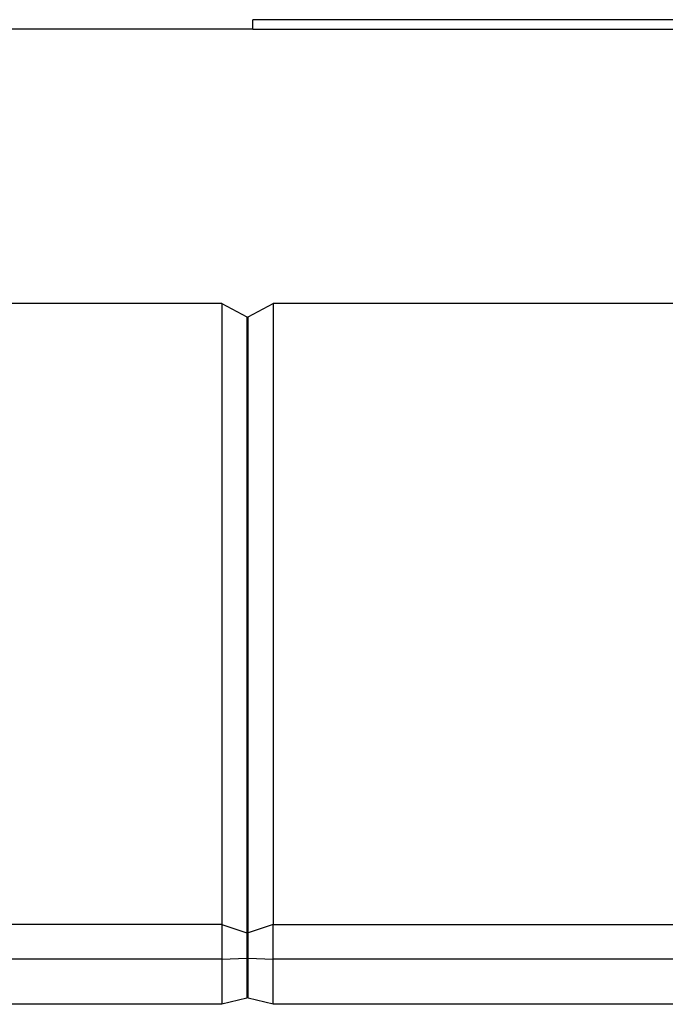
# Model space of a CAD drawing. Units: millimetres. Extents: x -939 to 421, y -701 to -256.
# Drawn here: x -414 to -388, y -295 to -256 of the extents above; entities that cross this region are included whole.
import ezdxf

# ---------------------------------------------------------------- set-up
doc = ezdxf.new("R2010")
doc.units = ezdxf.units.MM
doc.layers.add('几何体', color=7, linetype='Continuous')

msp = doc.modelspace()

# ---------------------------------------------------------------- linework, layer by layer
at = {"layer": '几何体'}
for p, q in [((-114.442, -255.504), (-404.442, -255.504)), ((-404.442, -255.881), (-404.442, -255.504)), ((-404.442, -255.881), (-444.442, -255.881)), ((-404.442, -255.881), (-114.442, -255.881)), ((-405.677, -266.814), (-416.812, -266.814)), ((-405.677, -266.814), (-405.677, -291.579)), ((-405.677, -266.814), (-404.677, -267.348)), ((-404.627, -267.348), (-403.627, -266.814)), ((-403.627, -266.814), (-403.627, -291.579)), ((-131.897, -266.814), (-403.627, -266.814)), ((-404.677, -267.348), (-404.677, -291.919)), ((-404.627, -291.919), (-404.627, -267.348)), ((-404.677, -268.605), (-404.627, -268.605)), ((-404.677, -271.374), (-404.627, -271.374)), ((-404.677, -272.325), (-404.627, -272.325)), ((-404.627, -272.413), (-404.677, -272.413)), ((-404.627, -274.38), (-404.677, -274.38)), ((-404.627, -286.112), (-404.677, -286.112)), ((-404.627, -287.064), (-404.677, -287.064)), ((-404.677, -287.151), (-404.627, -287.151)), ((-404.677, -289.118), (-404.627, -289.118)), ((-405.677, -291.579), (-416.812, -291.579)), ((-405.677, -291.579), (-405.677, -292.962)), ((-405.677, -291.579), (-404.677, -291.919)), ((-403.627, -291.579), (-404.627, -291.919)), ((-403.627, -292.962), (-403.627, -291.579)), ((-403.627, -291.579), (-131.897, -291.579)), ((-404.627, -291.887), (-404.677, -291.887)), ((-404.677, -291.919), (-404.677, -292.922)), ((-404.627, -292.922), (-404.627, -291.919)), ((-404.627, -292.817), (-404.677, -292.817)), ((-405.677, -292.962), (-416.812, -292.962)), ((-405.677, -292.962), (-404.677, -292.922)), ((-405.677, -292.962), (-405.677, -294.763)), ((-404.677, -292.922), (-404.677, -294.521)), ((-404.627, -292.922), (-403.627, -292.962)), ((-404.627, -294.521), (-404.627, -292.922)), ((-131.897, -292.962), (-403.627, -292.962)), ((-403.627, -294.763), (-403.627, -292.962)), ((-404.677, -293.819), (-404.627, -293.819)), ((-405.677, -294.763), (-416.812, -294.763)), ((-404.677, -294.521), (-405.677, -294.763)), ((-403.627, -294.763), (-404.627, -294.521)), ((-131.897, -294.763), (-403.627, -294.763))]:
    msp.add_line(p, q, dxfattribs=at)

doc.saveas('drawing.dxf')
